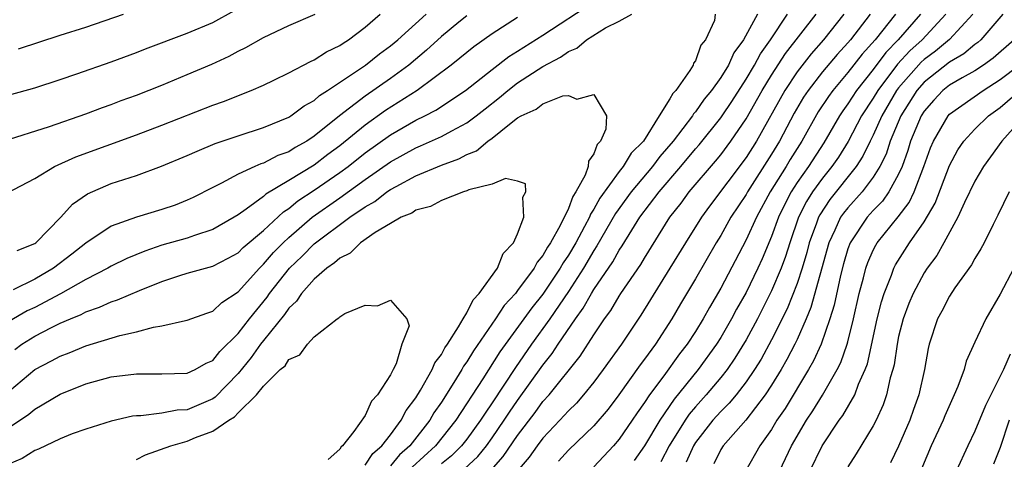
# Model space of a CAD drawing. Units: inches. Extents: x 2583000 to 2586000, y 1548000 to 1551000.
# Drawn here: x 2584140 to 2584217, y 1549842 to 1549877 of the extents above; entities that cross this region are included whole.
import ezdxf

# ---------------------------------------------------------------- set-up
doc = ezdxf.new("R2010")
doc.units = ezdxf.units.IN
doc.header["$MEASUREMENT"] = 0
doc.layers.add('LD25831548_2ft', color=9, linetype='Continuous')

msp = doc.modelspace()

# ---------------------------------------------------------------- linework, layer by layer
at = {"layer": 'LD25831548_2ft'}
for points, elevation in [([(2584139.41, 1549850.59), (2584139.966, 1549851), (2584141, 1549851.644), (2584142.319, 1549852.319), (2584143, 1549852.645), (2584143.802, 1549853), (2584144.653, 1549853.347), (2584145, 1549853.544), (2584146.089, 1549853.911), (2584147, 1549854.337), (2584147.514, 1549854.486), (2584149.224, 1549855.224), (2584151, 1549855.943), (2584152.409, 1549856.409), (2584153, 1549856.587), (2584154.42, 1549857), (2584155, 1549857.148), (2584156.217, 1549857.783), (2584157, 1549858.214), (2584157.39, 1549858.61), (2584159, 1549859.972), (2584160.563, 1549861.437), (2584161, 1549861.703), (2584161.711, 1549862.289), (2584163, 1549863.133), (2584165, 1549864.522), (2584165.651, 1549865), (2584167, 1549866.072), (2584169, 1549867.509), (2584171, 1549868.659), (2584171.697, 1549869), (2584172.555, 1549869.445), (2584174.904, 1549871), (2584177, 1549872.661), (2584178.318, 1549873.682), (2584179, 1549874.095), (2584181, 1549875.367), (2584185, 1549877.995)], 7114), ([(2584137.663, 1549862.337), (2584141, 1549864.056), (2584142.55, 1549865), (2584144.224, 1549865.776), (2584149, 1549867.507), (2584151, 1549868.261), (2584155, 1549869.829), (2584155.859, 1549870.141), (2584158.031, 1549871), (2584159, 1549871.429), (2584159.821, 1549871.821), (2584161, 1549872.393), (2584162.706, 1549873.294), (2584163, 1549873.408), (2584163.966, 1549874.034), (2584165, 1549874.536), (2584165.267, 1549874.733), (2584165.692, 1549875), (2584167, 1549876.001), (2584168.181, 1549877)], 7122), ([(2584138.51, 1549867), (2584142.156, 1549868.156), (2584145, 1549869.158), (2584146.336, 1549869.664), (2584147, 1549869.893), (2584147.8, 1549870.2), (2584149, 1549870.632), (2584151, 1549871.421), (2584153, 1549872.253), (2584154.925, 1549873.075), (2584156.304, 1549873.697), (2584157, 1549874.084), (2584157.617, 1549874.384), (2584159, 1549875.18), (2584161, 1549876.119), (2584163.074, 1549877)], 7124), ([(2584139, 1549870.657), (2584141, 1549871.215), (2584143, 1549871.854), (2584144.311, 1549872.311), (2584147, 1549873.261), (2584149, 1549873.995), (2584149.716, 1549874.284), (2584153, 1549875.512), (2584155, 1549876.367), (2584156.708, 1549877.291)], 7126), ([(2584139, 1549847.322), (2584140.998, 1549849.002), (2584142.319, 1549849.681), (2584143, 1549850.051), (2584143.687, 1549850.313), (2584145, 1549850.869), (2584147.678, 1549851.678), (2584149, 1549851.966), (2584150.348, 1549852.348), (2584151, 1549852.442), (2584152.87, 1549852.87), (2584153, 1549852.884), (2584154.549, 1549853.451), (2584155, 1549853.596), (2584155.71, 1549854.29), (2584157, 1549855.138), (2584158.68, 1549857), (2584159, 1549857.299), (2584159.785, 1549858.215), (2584160.558, 1549859), (2584161, 1549859.416), (2584162.84, 1549861), (2584165, 1549862.528), (2584167, 1549863.969), (2584169, 1549865.373), (2584171, 1549866.488), (2584171.369, 1549866.631), (2584173, 1549867.37), (2584173.826, 1549867.826), (2584175, 1549868.435), (2584175.748, 1549869), (2584176.438, 1549869.561), (2584177.568, 1549870.432), (2584178.224, 1549871), (2584179, 1549871.597), (2584181, 1549872.878), (2584182.387, 1549873.613), (2584183, 1549874.073), (2584183.671, 1549874.329), (2584184.44, 1549875), (2584185.934, 1549875.934), (2584187, 1549876.473), (2584187.985, 1549877)], 7112), ([(2584175, 1549876.886), (2584174.376, 1549876.376), (2584173, 1549875.247), (2584171.828, 1549874.172), (2584170.432, 1549873), (2584169, 1549871.944), (2584167, 1549870.557), (2584164.994, 1549869.006), (2584163, 1549867.393), (2584162.412, 1549867), (2584161.5, 1549866.5), (2584161, 1549866.164), (2584160.138, 1549865.862), (2584159, 1549865.265), (2584158.793, 1549865.206), (2584158.313, 1549865), (2584157, 1549864.404), (2584155.689, 1549863.689), (2584155, 1549863.352), (2584153.45, 1549862.55), (2584153, 1549862.344), (2584152.037, 1549861.963), (2584151, 1549861.612), (2584148.988, 1549861.012), (2584147, 1549860.291), (2584145, 1549858.956), (2584143.905, 1549858.095), (2584142.463, 1549857), (2584141, 1549856.135), (2584139.292, 1549855.292)], 7118), ([(2584139.608, 1549858.392), (2584141, 1549858.95), (2584141.068, 1549859), (2584143.055, 1549861), (2584143.974, 1549862.026), (2584145.149, 1549862.852), (2584147, 1549863.663), (2584147.992, 1549863.992), (2584149, 1549864.298), (2584150.977, 1549865.023), (2584153, 1549865.87), (2584153.776, 1549866.224), (2584155.194, 1549866.806), (2584157, 1549867.436), (2584159, 1549868.081), (2584161, 1549868.905), (2584161.15, 1549869), (2584162.213, 1549869.787), (2584163, 1549870.221), (2584163.404, 1549870.596), (2584164.038, 1549871), (2584167.026, 1549873), (2584168.124, 1549873.876), (2584169, 1549874.513), (2584169.576, 1549875), (2584171.795, 1549877)], 7120), ([(2584139.708, 1549874.292), (2584143, 1549875.346), (2584145, 1549875.999), (2584147.971, 1549877)], 7128), ([(2584194.551, 1549877), (2584194.504, 1549876.504), (2584193.796, 1549875), (2584193.439, 1549874.561), (2584193, 1549873.325), (2584192.841, 1549873.159), (2584192.824, 1549873), (2584192.571, 1549872.571), (2584191.452, 1549871), (2584191.232, 1549870.768), (2584191, 1549870.344), (2584190.139, 1549869), (2584188.902, 1549867), (2584187.951, 1549866.049), (2584187.32, 1549865), (2584187, 1549864.614), (2584185.482, 1549862.518), (2584185, 1549861.631), (2584184.745, 1549861.255), (2584184.651, 1549861), (2584184.279, 1549860.279), (2584183.577, 1549859), (2584183, 1549858.022), (2584182.581, 1549857.419), (2584182.361, 1549857), (2584181, 1549854.953), (2584180.121, 1549853.879), (2584177.607, 1549850.393), (2584176.261, 1549848.261), (2584174.144, 1549845), (2584172.548, 1549843), (2584170.69, 1549841.31)], 7112), ([(2584197.891, 1549877), (2584196.785, 1549875), (2584196.036, 1549873.964), (2584195.605, 1549873), (2584195, 1549872.016), (2584194.275, 1549871), (2584193.699, 1549870.301), (2584193, 1549869.313), (2584192.848, 1549869.152), (2584192.764, 1549869), (2584191.243, 1549867), (2584190.213, 1549865.787), (2584189.634, 1549865), (2584187.934, 1549863), (2584186.698, 1549861.302), (2584185.25, 1549858.75), (2584185, 1549858.392), (2584184.184, 1549857), (2584183, 1549855.161), (2584181.53, 1549853), (2584180.101, 1549851), (2584178.825, 1549849.176), (2584177, 1549846.384), (2584176.437, 1549845.563), (2584176.091, 1549845), (2584175, 1549843.51), (2584174.595, 1549843), (2584173.8, 1549842.2), (2584173, 1549841.574)], 7114), ([(2584174.831, 1549841.169), (2584175.861, 1549842.139), (2584176.552, 1549843), (2584177, 1549843.617), (2584177.956, 1549845), (2584178.363, 1549845.637), (2584179, 1549846.572), (2584181, 1549849.354), (2584181.732, 1549850.268), (2584182.205, 1549851), (2584183.552, 1549853), (2584184.169, 1549853.831), (2584184.81, 1549855), (2584185, 1549855.307), (2584186.504, 1549857.496), (2584187, 1549858.406), (2584187.245, 1549858.755), (2584187.993, 1549859.993), (2584188.632, 1549861), (2584190.144, 1549863), (2584191.849, 1549865), (2584193, 1549866.392), (2584193.286, 1549866.714), (2584195, 1549868.839), (2584195.112, 1549869), (2584195.87, 1549870.13), (2584197, 1549871.882), (2584197.655, 1549873), (2584198.115, 1549873.885), (2584198.909, 1549875), (2584200.26, 1549877)], 7116), ([(2584176.934, 1549841.066), (2584177.86, 1549842.14), (2584179, 1549843.808), (2584180.379, 1549845.621), (2584181, 1549846.474), (2584181.478, 1549847), (2584183.932, 1549850.068), (2584185, 1549851.74), (2584185.851, 1549853), (2584186.339, 1549853.661), (2584187, 1549854.785), (2584187.142, 1549855), (2584188.709, 1549857.291), (2584189, 1549857.794), (2584190.999, 1549861), (2584191.871, 1549862.129), (2584192.503, 1549863), (2584194.581, 1549865.419), (2584195, 1549865.928), (2584195.799, 1549867), (2584197, 1549868.761), (2584198.267, 1549871), (2584199, 1549872.21), (2584200.088, 1549873.912), (2584202.497, 1549877)], 7118), ([(2584204.681, 1549877), (2584203.084, 1549875), (2584202.107, 1549873.893), (2584201, 1549872.469), (2584200.031, 1549871), (2584197.804, 1549867), (2584197, 1549865.71), (2584194.113, 1549861.887), (2584193.468, 1549861), (2584192.218, 1549859), (2584191, 1549856.986), (2584188.716, 1549853.284), (2584187.178, 1549851), (2584185.749, 1549849), (2584185, 1549848), (2584184.192, 1549847), (2584183.642, 1549846.358), (2584183, 1549845.744), (2584182.329, 1549845), (2584181, 1549843.599), (2584180.55, 1549843), (2584179.904, 1549842.096), (2584178.962, 1549841)], 7120), ([(2584206.76, 1549877), (2584205.211, 1549875), (2584205, 1549874.747), (2584204.164, 1549873.836), (2584203, 1549872.46), (2584201.868, 1549871), (2584201.521, 1549870.479), (2584200.784, 1549869.216), (2584199.61, 1549867), (2584199, 1549865.986), (2584197.104, 1549863), (2584197, 1549862.811), (2584195.795, 1549861), (2584195, 1549859.579), (2584194.64, 1549859), (2584193, 1549856.147), (2584191.827, 1549854.172), (2584191.153, 1549853), (2584189.856, 1549851), (2584189, 1549849.829), (2584188.639, 1549849.361), (2584186.972, 1549847), (2584186.124, 1549845.876), (2584185, 1549844.556), (2584183, 1549842.642), (2584182.218, 1549841.782)], 7122), ([(2584208.758, 1549877), (2584207.156, 1549875), (2584206.137, 1549873.864), (2584205, 1549872.409), (2584203.809, 1549871), (2584203.466, 1549870.534), (2584202.674, 1549869.326), (2584201.373, 1549867), (2584200.455, 1549865.545), (2584200.133, 1549865), (2584198.891, 1549863), (2584197.807, 1549861), (2584197, 1549859.229), (2584195, 1549855.411), (2584194.1, 1549853.9), (2584193.61, 1549853), (2584193, 1549852.007), (2584192.353, 1549851), (2584191.761, 1549850.239), (2584190.511, 1549848.511), (2584189.377, 1549847), (2584189, 1549846.418), (2584188.412, 1549845.588), (2584188.028, 1549845), (2584187, 1549843.505), (2584186.561, 1549843), (2584185, 1549841.333)], 7124), ([(2584210.726, 1549877), (2584208.971, 1549875), (2584208, 1549874), (2584207, 1549872.657), (2584205.682, 1549871), (2584205, 1549869.946), (2584204.599, 1549869.401), (2584204.339, 1549869), (2584203.116, 1549866.884), (2584201.894, 1549865), (2584201, 1549863.732), (2584200.534, 1549863), (2584200.012, 1549861.988), (2584199.546, 1549861), (2584199, 1549859.479), (2584198.26, 1549857.74), (2584197.924, 1549857), (2584197, 1549855.083), (2584196.247, 1549853.753), (2584195.85, 1549853), (2584195, 1549851.537), (2584194.665, 1549851), (2584193.216, 1549849), (2584191.323, 1549846.677), (2584190.189, 1549845), (2584189, 1549842.993), (2584188.176, 1549841.824)], 7126), ([(2584212.727, 1549877), (2584210.85, 1549875), (2584209.881, 1549874.12), (2584208.922, 1549873.079), (2584207.353, 1549871), (2584207, 1549870.392), (2584206.088, 1549869), (2584205.021, 1549866.979), (2584204.258, 1549865.742), (2584203.748, 1549865), (2584203, 1549864.078), (2584202.223, 1549863), (2584201.746, 1549862.253), (2584201.129, 1549861), (2584200.436, 1549859), (2584200.093, 1549857.907), (2584199.753, 1549857), (2584199, 1549855.195), (2584197.893, 1549853), (2584197, 1549851.348), (2584196.109, 1549849.891), (2584195.494, 1549849), (2584195, 1549848.378), (2584193.838, 1549847), (2584193, 1549846.063), (2584192.515, 1549845.485), (2584192.191, 1549845), (2584190.943, 1549843), (2584190.284, 1549841.716)], 7128), ([(2584214.845, 1549877), (2584213, 1549875.011), (2584211.902, 1549874.099), (2584211, 1549873.429), (2584210.775, 1549873.225), (2584209, 1549871.207), (2584208.843, 1549871), (2584207.681, 1549869), (2584207, 1549867.469), (2584206.758, 1549867), (2584206.185, 1549865.815), (2584205.668, 1549865), (2584203.587, 1549862.413), (2584202.792, 1549861.208), (2584202.689, 1549861), (2584202.531, 1549860.531), (2584201.968, 1549859), (2584201.772, 1549858.228), (2584201.402, 1549857), (2584201, 1549855.795), (2584200.212, 1549853.788), (2584199, 1549851.342), (2584198.169, 1549849.831), (2584197.658, 1549849), (2584197, 1549848.032), (2584196.2, 1549847), (2584195.66, 1549846.34), (2584195, 1549845.699), (2584194.375, 1549845), (2584193, 1549843.241), (2584192.846, 1549843), (2584192.285, 1549841.715)], 7130), ([(2584217.208, 1549877), (2584215.48, 1549875), (2584215.227, 1549874.772), (2584215, 1549874.614), (2584214.125, 1549873.875), (2584213, 1549873.217), (2584211, 1549871.647), (2584210.428, 1549871), (2584209.178, 1549869), (2584208.346, 1549867), (2584208.012, 1549865.989), (2584207.527, 1549865), (2584207, 1549864.154), (2584206.119, 1549863), (2584205, 1549861.753), (2584204.662, 1549861.338), (2584204.436, 1549861), (2584203.987, 1549859.987), (2584203.502, 1549859), (2584202.096, 1549853.904), (2584201.717, 1549853), (2584201, 1549851.367), (2584200.828, 1549851), (2584200.208, 1549849.792), (2584199.75, 1549849), (2584199, 1549847.774), (2584198.493, 1549847), (2584196.975, 1549845.025), (2584195.193, 1549843), (2584195, 1549842.691), (2584194.44, 1549841.56)], 7132), ([(2584179, 1549876.754), (2584177, 1549875.467), (2584175.556, 1549874.444), (2584175, 1549874.002), (2584174.459, 1549873.541), (2584173.762, 1549873), (2584171.083, 1549871), (2584168.591, 1549869.409), (2584167, 1549868.273), (2584165, 1549866.633), (2584164.059, 1549865.941), (2584163, 1549865.124), (2584161, 1549863.898), (2584159.183, 1549862.817), (2584159, 1549862.645), (2584157.64, 1549861.64), (2584157, 1549861.202), (2584156.677, 1549861), (2584155, 1549860.044), (2584153.578, 1549859.578), (2584153, 1549859.36), (2584151, 1549858.796), (2584149.655, 1549858.345), (2584148.249, 1549857.751), (2584147, 1549857.153), (2584146.743, 1549857), (2584145, 1549856.111), (2584143.028, 1549854.972), (2584141, 1549853.9), (2584140.382, 1549853.618), (2584139, 1549852.813)], 7116), ([(2584218.1, 1549875), (2584216.455, 1549873.545), (2584215.676, 1549873), (2584215, 1549872.558), (2584213.994, 1549871.995), (2584213, 1549871.406), (2584212.483, 1549871), (2584211.759, 1549870.241), (2584211, 1549869.379), (2584210.762, 1549869), (2584209.947, 1549867), (2584209.732, 1549866.268), (2584209.273, 1549865), (2584209, 1549864.395), (2584208.231, 1549863), (2584207.726, 1549862.274), (2584207, 1549861.532), (2584206.525, 1549861), (2584205.18, 1549859), (2584205, 1549858.505), (2584204.664, 1549857.336), (2584204.42, 1549856.42), (2584203.92, 1549854.08), (2584203.588, 1549853), (2584202.901, 1549851), (2584202.304, 1549849.696), (2584201.906, 1549849), (2584200.057, 1549845.943), (2584199.424, 1549845), (2584199, 1549844.281), (2584198.08, 1549843), (2584196.942, 1549841)], 7134), ([(2584199.629, 1549841), (2584200.57, 1549843), (2584201.744, 1549845), (2584202.242, 1549845.758), (2584203.008, 1549846.992), (2584204.17, 1549849), (2584204.448, 1549849.552), (2584204.948, 1549851), (2584205, 1549851.189), (2584205.445, 1549853), (2584205.903, 1549855), (2584206.239, 1549856.239), (2584206.424, 1549857), (2584206.57, 1549857.43), (2584207, 1549858.406), (2584207.195, 1549858.805), (2584207.316, 1549859), (2584208.957, 1549861.043), (2584209.822, 1549862.178), (2584210.217, 1549863), (2584210.984, 1549865), (2584211.515, 1549866.485), (2584211.739, 1549867), (2584212.891, 1549869), (2584213, 1549869.118), (2584215.654, 1549871), (2584217, 1549871.855), (2584218.484, 1549873)], 7136), ([(2584139, 1549844.451), (2584140.521, 1549845.479), (2584141, 1549845.891), (2584143, 1549847.064), (2584145, 1549847.888), (2584147, 1549848.42), (2584149, 1549848.669), (2584151, 1549848.671), (2584153, 1549848.715), (2584153.627, 1549849), (2584154.496, 1549849.504), (2584155, 1549849.708), (2584155.569, 1549850.431), (2584157, 1549851.84), (2584157.891, 1549853), (2584159.281, 1549854.719), (2584159.468, 1549855), (2584161.051, 1549857), (2584162.052, 1549857.948), (2584163, 1549858.912), (2584165.802, 1549861), (2584167, 1549861.825), (2584167.759, 1549862.241), (2584168.719, 1549863), (2584169, 1549863.19), (2584169.438, 1549863.437), (2584171, 1549864.266), (2584173, 1549865.117), (2584174.382, 1549865.618), (2584175, 1549865.943), (2584175.755, 1549866.245), (2584176.652, 1549867), (2584177, 1549867.251), (2584178.355, 1549868.355), (2584179, 1549868.845), (2584179.272, 1549869), (2584180.477, 1549869.523), (2584181, 1549869.942), (2584182.574, 1549870.574), (2584183, 1549870.603), (2584183.675, 1549870.325), (2584185, 1549870.68), (2584186.011, 1549869), (2584185.959, 1549867.959), (2584185.53, 1549867), (2584185.259, 1549866.741), (2584185, 1549865.996), (2584184.572, 1549865.428), (2584184.562, 1549865), (2584184.323, 1549864.323), (2584183.586, 1549863), (2584183.349, 1549862.651), (2584183, 1549861.703), (2584182.346, 1549860.346), (2584181.583, 1549859), (2584181.344, 1549858.656), (2584181, 1549858), (2584180.542, 1549857.458), (2584180.315, 1549857), (2584179, 1549855.22), (2584178.825, 1549855), (2584177.948, 1549854.053), (2584177.265, 1549853), (2584175.518, 1549850.482), (2584175, 1549849.614), (2584174.744, 1549849.256), (2584174.607, 1549849), (2584173.99, 1549847.99), (2584173, 1549846.434), (2584172.42, 1549845.58), (2584172.086, 1549845), (2584170.517, 1549843), (2584169.715, 1549842.285), (2584169, 1549841.402)], 7110), ([(2584202.022, 1549841), (2584202.978, 1549843), (2584204.331, 1549845), (2584204.615, 1549845.385), (2584205.543, 1549847), (2584205.847, 1549847.847), (2584206.368, 1549849), (2584206.536, 1549849.464), (2584207.311, 1549853), (2584207.649, 1549854.351), (2584207.858, 1549855), (2584208.431, 1549856.431), (2584208.623, 1549857), (2584208.747, 1549857.253), (2584209.862, 1549859), (2584211, 1549860.642), (2584211.875, 1549862.125), (2584213, 1549865.079), (2584213.673, 1549866.327), (2584214.136, 1549867), (2584215, 1549867.943), (2584216.071, 1549869), (2584217, 1549869.668), (2584218.547, 1549871)], 7138), ([(2584218.897, 1549869), (2584217.123, 1549867), (2584216.239, 1549865.761), (2584215.67, 1549865), (2584215, 1549863.863), (2584214.181, 1549862.181), (2584213.657, 1549861), (2584212.559, 1549859), (2584211.997, 1549858.003), (2584211.247, 1549857), (2584211, 1549856.622), (2584210.136, 1549855), (2584209.802, 1549854.198), (2584209.353, 1549853), (2584209, 1549851.61), (2584208.872, 1549851), (2584208.637, 1549849.362), (2584208.547, 1549849), (2584208.341, 1549848.34), (2584208.041, 1549847), (2584207.779, 1549846.221), (2584207.22, 1549845), (2584207, 1549844.558), (2584205.653, 1549842.347), (2584205, 1549841.347)], 7140), ([(2584167, 1549841.476), (2584167.606, 1549842.394), (2584168.317, 1549843), (2584169, 1549843.861), (2584169.845, 1549845), (2584170.236, 1549845.764), (2584171, 1549846.767), (2584171.367, 1549847.366), (2584172.278, 1549849), (2584172.48, 1549849.52), (2584173, 1549850.187), (2584173.284, 1549850.716), (2584173.487, 1549851), (2584174.357, 1549852.357), (2584174.709, 1549853), (2584175, 1549853.468), (2584175.51, 1549854.49), (2584175.986, 1549855), (2584177.42, 1549857), (2584177.86, 1549858.14), (2584178.693, 1549859), (2584179, 1549859.702), (2584179.499, 1549861), (2584179.407, 1549862.593), (2584179.662, 1549863), (2584179.628, 1549863.628), (2584179, 1549863.846), (2584178.059, 1549864.059), (2584177, 1549863.623), (2584175.163, 1549863.164), (2584175, 1549863.083), (2584174.731, 1549863), (2584173, 1549862.336), (2584172.138, 1549861.862), (2584171, 1549861.564), (2584170.666, 1549861.333), (2584169.84, 1549861), (2584169, 1549860.519), (2584167.792, 1549859.792), (2584166.642, 1549859), (2584165.815, 1549858.186), (2584165, 1549857.792), (2584164.596, 1549857.404), (2584163.997, 1549857), (2584163, 1549856.128), (2584161.996, 1549855), (2584161.605, 1549854.395), (2584161, 1549853.843), (2584160.664, 1549853.336), (2584159, 1549851.301), (2584158.766, 1549851), (2584158.036, 1549849.964), (2584157, 1549848.693), (2584155.187, 1549846.813), (2584155, 1549846.693), (2584153, 1549845.836), (2584152.198, 1549845.802), (2584151, 1549845.57), (2584149.353, 1549845.353), (2584149, 1549845.356), (2584148.681, 1549845.319), (2584147, 1549844.933), (2584145, 1549844.31), (2584143.943, 1549843.943), (2584143, 1549843.553), (2584141.285, 1549842.714), (2584141, 1549842.616), (2584140.009, 1549841.991), (2584139, 1549841.579)], 7108), ([(2584217.711, 1549863), (2584216.822, 1549861.178), (2584216.437, 1549860.437), (2584215.731, 1549859), (2584215.476, 1549858.524), (2584215, 1549857.754), (2584214.739, 1549857.261), (2584213.437, 1549855.437), (2584213, 1549854.78), (2584212.393, 1549853.606), (2584212.062, 1549853), (2584211.411, 1549851), (2584211.326, 1549850.674), (2584211.031, 1549849), (2584210.59, 1549847), (2584210.159, 1549845.841), (2584209.869, 1549845), (2584209, 1549842.966), (2584208.361, 1549841.64)], 7142), ([(2584218.075, 1549857), (2584217, 1549854.931), (2584215.878, 1549853), (2584215, 1549851.151), (2584214.326, 1549849.674), (2584214.149, 1549849), (2584213.662, 1549847.662), (2584213.381, 1549847), (2584212.645, 1549845.355), (2584212.507, 1549845), (2584211.559, 1549843), (2584210.541, 1549840.541)], 7144), ([(2584149, 1549841.909), (2584149.719, 1549842.281), (2584151.697, 1549843), (2584153, 1549843.37), (2584153.64, 1549843.64), (2584155, 1549844.147), (2584156.269, 1549845), (2584156.716, 1549845.284), (2584157, 1549845.584), (2584158.451, 1549847), (2584159, 1549847.705), (2584160.313, 1549849), (2584160.693, 1549849.307), (2584161, 1549849.791), (2584161.85, 1549850.15), (2584162.455, 1549851), (2584163, 1549851.577), (2584164.8, 1549853), (2584164.925, 1549853.075), (2584165, 1549853.17), (2584165.411, 1549853.411), (2584167, 1549854.079), (2584167.975, 1549854.024), (2584169, 1549854.481), (2584170.286, 1549853), (2584170.454, 1549852.455), (2584169.899, 1549851), (2584169.45, 1549849.45), (2584169.2, 1549849), (2584169, 1549848.595), (2584167.985, 1549847), (2584167.493, 1549846.507), (2584167, 1549845.384), (2584166.107, 1549844.107), (2584165.227, 1549843), (2584165.102, 1549842.898), (2584165, 1549842.716), (2584164.083, 1549841.917)], 7106), ([(2584217.774, 1549850.227), (2584217.248, 1549849), (2584215.834, 1549846.166), (2584215, 1549844.146), (2584214.436, 1549843), (2584213.532, 1549841)], 7146), ([(2584217.715, 1549845), (2584217, 1549842.853), (2584216.462, 1549841.538)], 7148)]:
    msp.add_lwpolyline(points, dxfattribs=dict(at, elevation=elevation))

doc.saveas('drawing.dxf')
